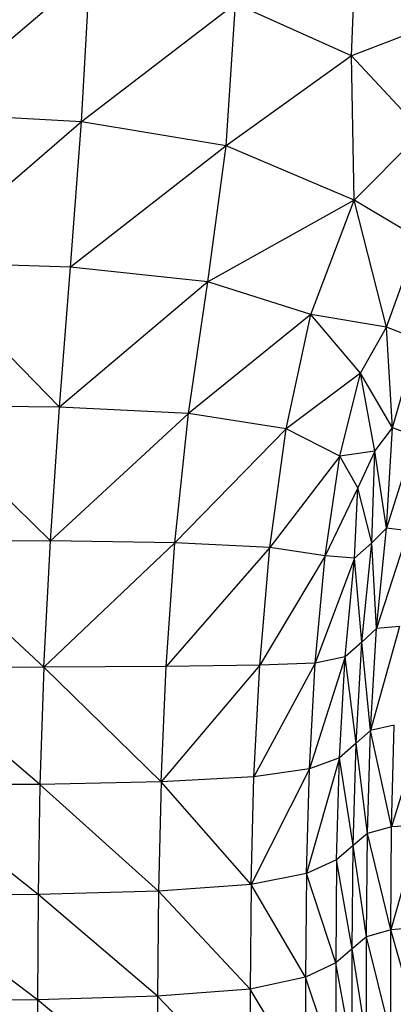
# Model space of a CAD drawing. Units: millimetres. Extents: x 1080 to 9585, y 2968 to 12525.
# Drawn here: x 4290 to 4357, y 10047 to 10224 of the extents above; entities that cross this region are included whole.
import ezdxf

# ---------------------------------------------------------------- set-up
doc = ezdxf.new("R2010")
doc.units = ezdxf.units.MM
doc.header["$LTSCALE"] = 50
doc.linetypes.add('SLD-Continua', pattern=[0])

msp = doc.modelspace()

# ---------------------------------------------------------------- linework, layer by layer
at = {"color": 7, "linetype": 'SLD-Continua', "lineweight": 25}
for p, q in [((4349.4, 10217.03), (4350.23, 10239.52)), ((4302.5, 10232.03), (4272.86, 10206.84)), ((4301.01, 10205.19), (4302.5, 10232.03)), ((4328.62, 10226.35), (4301.01, 10205.19)), ((4326.91, 10200.93), (4328.62, 10226.35)), ((4349.4, 10217.03), (4328.62, 10226.35)), ((4363.06, 10222.26), (4349.4, 10217.03)), ((4349.4, 10217.03), (4326.91, 10200.93)), ((4349.89, 10191.18), (4349.4, 10217.03)), ((4362.03, 10203.44), (4349.4, 10217.03)), ((4301.01, 10205.19), (4272.86, 10206.84)), ((4301.01, 10205.19), (4271.78, 10179.99)), ((4299.06, 10179.19), (4301.01, 10205.19)), ((4326.91, 10200.93), (4301.01, 10205.19)), ((4349.89, 10191.18), (4362.03, 10203.44)), ((4326.91, 10200.93), (4299.06, 10179.19)), ((4323.65, 10176.56), (4326.91, 10200.93)), ((4349.89, 10191.18), (4326.91, 10200.93)), ((4349.89, 10191.18), (4323.65, 10176.56)), ((4342.12, 10170.7), (4349.89, 10191.18)), ((4361.37, 10184.35), (4349.89, 10191.18)), ((4355.69, 10168.44), (4349.89, 10191.18)), ((4355.69, 10168.44), (4361.37, 10184.35)), ((4297.06, 10154.12), (4271.78, 10179.99)), ((4299.06, 10179.19), (4271.78, 10179.99)), ((4297.06, 10154.12), (4299.06, 10179.19)), ((4323.65, 10176.56), (4299.06, 10179.19)), ((4323.65, 10176.56), (4297.06, 10154.12)), ((4320.16, 10152.94), (4323.65, 10176.56)), ((4342.12, 10170.7), (4323.65, 10176.56)), ((4342.12, 10170.7), (4320.16, 10152.94)), ((4337.68, 10150.2), (4342.12, 10170.7)), ((4351.01, 10160.21), (4342.12, 10170.7)), ((4355.69, 10168.44), (4342.12, 10170.7)), ((4351.01, 10160.21), (4355.69, 10168.44)), ((4356.73, 10150.39), (4355.69, 10168.44)), ((4361.25, 10166.27), (4355.69, 10168.44)), ((4356.73, 10150.39), (4361.25, 10166.27)), ((4351.01, 10160.21), (4337.68, 10150.2)), ((4347.3, 10145.31), (4351.01, 10160.21)), ((4353.57, 10146.21), (4351.01, 10160.21)), ((4356.73, 10150.39), (4351.01, 10160.21)), ((4295.46, 10130.12), (4270.71, 10154.35)), ((4297.06, 10154.12), (4270.71, 10154.35)), ((4295.46, 10130.12), (4297.06, 10154.12)), ((4320.16, 10152.94), (4297.06, 10154.12)), ((4320.16, 10152.94), (4295.46, 10130.12)), ((4317.75, 10129.81), (4320.16, 10152.94)), ((4337.68, 10150.2), (4320.16, 10152.94)), ((4337.68, 10150.2), (4317.75, 10129.81)), ((4334.77, 10128.97), (4337.68, 10150.2)), ((4347.3, 10145.31), (4337.68, 10150.2)), ((4353.57, 10146.21), (4356.73, 10150.39)), ((4355.66, 10132.44), (4356.73, 10150.39)), ((4360.88, 10148.91), (4356.73, 10150.39)), ((4360.88, 10148.91), (4355.66, 10132.44)), ((4353.57, 10146.21), (4347.3, 10145.31)), ((4353.57, 10146.21), (4350.5, 10139.66)), ((4353.02, 10129.79), (4353.57, 10146.21)), ((4355.66, 10132.44), (4353.57, 10146.21)), ((4347.3, 10145.31), (4334.77, 10128.97)), ((4344.66, 10127.43), (4347.3, 10145.31)), ((4350.5, 10139.66), (4347.3, 10145.31)), ((4350.5, 10139.66), (4344.66, 10127.43)), ((4349.92, 10127.07), (4350.5, 10139.66)), ((4353.02, 10129.79), (4350.5, 10139.66)), ((4355.66, 10132.44), (4353.02, 10129.79)), ((4353.88, 10114.42), (4355.66, 10132.44)), ((4359.52, 10131.92), (4353.88, 10114.42)), ((4359.52, 10131.92), (4355.66, 10132.44)), ((4295.46, 10130.12), (4280.67, 10130.1)), ((4294.28, 10107.49), (4295.46, 10130.12)), ((4317.75, 10129.81), (4295.46, 10130.12)), ((4317.75, 10129.81), (4294.28, 10107.49)), ((4316.2, 10107.66), (4317.75, 10129.81)), ((4334.77, 10128.97), (4316.2, 10107.66)), ((4334.77, 10128.97), (4317.75, 10129.81)), ((4332.99, 10107.89), (4334.77, 10128.97)), ((4344.66, 10127.43), (4334.77, 10128.97)), ((4353.02, 10129.79), (4349.92, 10127.07)), ((4351.26, 10112), (4353.02, 10129.79)), ((4353.88, 10114.42), (4353.02, 10129.79)), ((4344.66, 10127.43), (4332.99, 10107.89)), ((4342.91, 10108.21), (4344.66, 10127.43)), ((4349.92, 10127.07), (4342.91, 10108.21)), ((4349.92, 10127.07), (4344.66, 10127.43)), ((4348.24, 10109.34), (4349.92, 10127.07)), ((4351.26, 10112), (4349.92, 10127.07)), ((4294.28, 10107.49), (4286.29, 10114.85)), ((4353.88, 10114.42), (4351.26, 10112)), ((4357.97, 10114.81), (4352.81, 10096.17)), ((4352.81, 10096.17), (4353.88, 10114.42)), ((4357.97, 10114.81), (4353.88, 10114.42)), ((4351.26, 10112), (4348.24, 10109.34)), ((4350.21, 10093.9), (4351.26, 10112)), ((4352.81, 10096.17), (4351.26, 10112)), ((4348.24, 10109.34), (4341.85, 10089.28)), ((4348.24, 10109.34), (4342.91, 10108.21)), ((4347.23, 10091.28), (4348.24, 10109.34)), ((4350.21, 10093.9), (4348.24, 10109.34)), ((4294.28, 10107.49), (4286.4, 10107.45)), ((4294.28, 10107.49), (4293.57, 10086.52)), ((4316.2, 10107.66), (4294.28, 10107.49)), ((4315.26, 10086.98), (4294.28, 10107.49)), ((4332.99, 10107.89), (4315.26, 10086.98)), ((4315.26, 10086.98), (4316.2, 10107.66)), ((4332.99, 10107.89), (4316.2, 10107.66)), ((4342.91, 10108.21), (4331.92, 10087.85)), ((4331.92, 10087.85), (4332.99, 10107.89)), ((4342.91, 10108.21), (4332.99, 10107.89)), ((4341.85, 10089.28), (4342.91, 10108.21)), ((4357.03, 10097.1), (4352.81, 10096.17)), ((4356.57, 10078.94), (4357.03, 10097.1)), ((4362.06, 10096.89), (4356.57, 10078.94)), ((4293.57, 10086.52), (4283.49, 10095.07)), ((4352.81, 10096.17), (4350.21, 10093.9)), ((4352.27, 10077.74), (4352.81, 10096.17)), ((4356.57, 10078.94), (4352.81, 10096.17)), ((4350.21, 10093.9), (4347.23, 10091.28)), ((4349.68, 10075.57), (4350.21, 10093.9)), ((4352.27, 10077.74), (4350.21, 10093.9)), ((4347.23, 10091.28), (4341.33, 10070.55)), ((4347.23, 10091.28), (4341.85, 10089.28)), ((4346.72, 10072.98), (4347.23, 10091.28)), ((4349.68, 10075.57), (4347.23, 10091.28)), ((4331.92, 10087.85), (4315.26, 10086.98)), ((4341.85, 10089.28), (4331.39, 10068.59)), ((4331.39, 10068.59), (4331.92, 10087.85)), ((4341.85, 10089.28), (4331.92, 10087.85)), ((4341.33, 10070.55), (4341.85, 10089.28)), ((4293.57, 10086.52), (4276.6, 10086.4)), ((4293.57, 10086.52), (4293.22, 10066.81)), ((4315.26, 10086.98), (4293.57, 10086.52)), ((4314.8, 10067.41), (4293.57, 10086.52)), ((4315.26, 10086.98), (4314.8, 10067.41)), ((4331.39, 10068.59), (4315.26, 10086.98)), ((4293.22, 10066.81), (4272.17, 10083.47)), ((4356.57, 10078.94), (4352.27, 10077.74)), ((4361.71, 10079.2), (4356.41, 10060.46)), ((4356.41, 10060.46), (4356.57, 10078.94)), ((4361.71, 10079.2), (4356.57, 10078.94)), ((4352.27, 10077.74), (4349.68, 10075.57)), ((4352.1, 10059.19), (4352.27, 10077.74)), ((4356.41, 10060.46), (4352.27, 10077.74)), ((4349.68, 10075.57), (4346.72, 10072.98)), ((4349.51, 10057.07), (4349.68, 10075.57)), ((4352.1, 10059.19), (4349.68, 10075.57)), ((4346.72, 10072.98), (4341.33, 10070.55)), ((4346.72, 10072.98), (4346.56, 10054.52)), ((4349.51, 10057.07), (4346.72, 10072.98)), ((4341.33, 10070.55), (4331.39, 10068.59)), ((4341.33, 10070.55), (4341.15, 10051.97)), ((4346.56, 10054.52), (4341.33, 10070.55)), ((4331.39, 10068.59), (4314.8, 10067.41)), ((4331.39, 10068.59), (4331.21, 10049.85)), ((4341.15, 10051.97), (4331.39, 10068.59)), ((4293.22, 10066.81), (4268.32, 10066.61)), ((4293.1, 10047.94), (4268.32, 10066.61)), ((4293.22, 10066.81), (4293.1, 10047.94)), ((4314.8, 10067.41), (4293.22, 10066.81)), ((4314.64, 10048.58), (4293.22, 10066.81)), ((4314.8, 10067.41), (4314.64, 10048.58)), ((4331.21, 10049.85), (4314.8, 10067.41)), ((4356.41, 10060.46), (4352.1, 10059.19)), ((4361.59, 10060.89), (4356.41, 10060.46)), ((4356.41, 10041.83), (4356.41, 10060.46)), ((4361.59, 10042.25), (4356.41, 10060.46)), ((4352.1, 10059.19), (4349.51, 10057.07)), ((4352.1, 10040.58), (4352.1, 10059.19)), ((4356.41, 10041.83), (4352.1, 10059.19)), ((4349.51, 10057.07), (4346.56, 10054.52)), ((4349.51, 10038.49), (4349.51, 10057.07)), ((4352.1, 10040.58), (4349.51, 10057.07)), ((4346.56, 10054.52), (4341.15, 10051.97)), ((4349.51, 10038.49), (4346.56, 10054.52)), ((4346.56, 10054.52), (4346.56, 10035.98)), ((4341.15, 10051.97), (4331.21, 10049.85)), ((4346.56, 10035.98), (4341.15, 10051.97)), ((4341.15, 10051.97), (4341.15, 10033.46)), ((4331.21, 10049.85), (4314.64, 10048.58)), ((4341.15, 10033.46), (4331.21, 10049.85)), ((4331.21, 10049.85), (4331.21, 10031.37)), ((4293.1, 10047.94), (4268.24, 10047.73)), ((4314.64, 10048.58), (4293.1, 10047.94)), ((4314.64, 10030.12), (4293.1, 10047.94)), ((4293.1, 10047.94), (4293.1, 10029.49)), ((4331.21, 10031.37), (4314.64, 10048.58)), ((4314.64, 10048.58), (4314.64, 10030.12))]:
    msp.add_line(p, q, dxfattribs=at)

doc.saveas('drawing.dxf')
